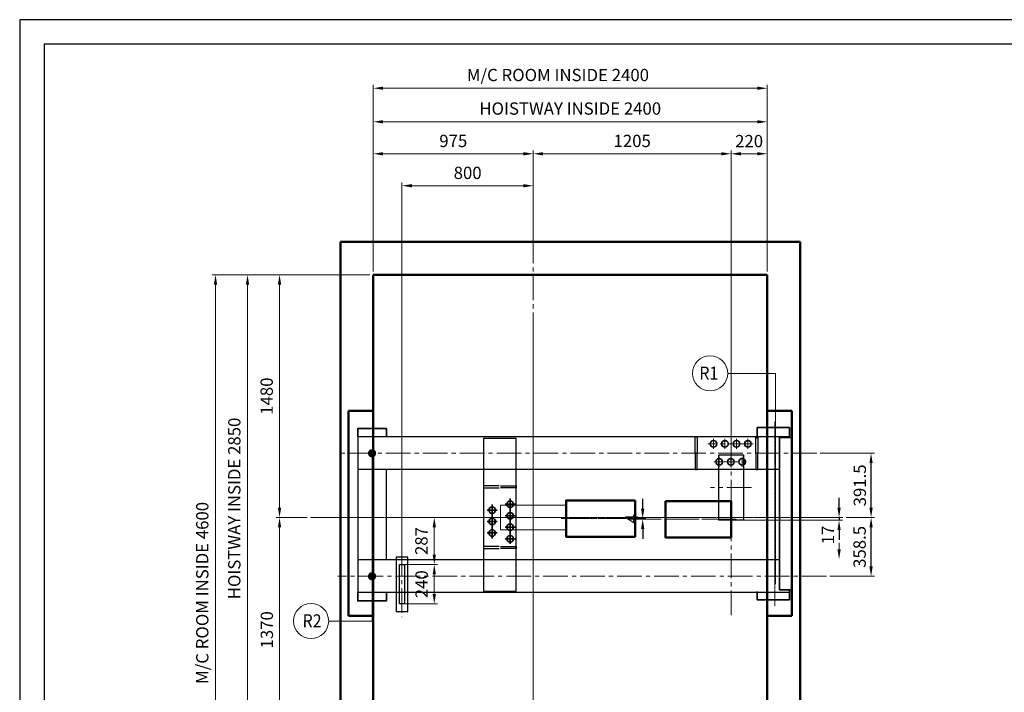
# Model space of a CAD drawing. Units: millimetres. Extents: x 295 to 126963, y 92652 to 229751.
# Drawn here: x 14313 to 20312, y 98193 to 102295 of the extents above; entities that cross this region are included whole.
import ezdxf
from ezdxf.enums import TextEntityAlignment as Align

# ---------------------------------------------------------------- set-up
doc = ezdxf.new("R2010")
doc.units = ezdxf.units.MM
doc.linetypes.add('CENTER2', pattern=[1.125, 0.75, -0.125, 0.125, -0.125])
doc.layers.get('0').update_dxf_attribs({"lineweight": 30})
for name, color, linetype, lineweight in [('AM_0', 7, 'Continuous', 50), ('AM_5', 3, 'Continuous', 9), ('건축공사', 21, 'Continuous', 50), ('문자', 4, 'Continuous', 30), ('외곽선', 7, 'Continuous', 30), ('중심선', 6, 'CENTER2', 9), ('치수선', 3, 'Continuous', 9)]:
    doc.layers.add(name, color=color, linetype=linetype, lineweight=lineweight)
doc.styles.get("Standard").update_dxf_attribs({"font": 'iso.shx', "height": 75, "bigfont": 'whgtxt.shx'})
doc.dimstyles.new('AM_ISO$0', dxfattribs={"dimtxt": 75, "dimasz": 60, "dimexe": 20, "dimexo": 20, "dimgap": 30, "dimtad": 1, "dimdsep": 46, "dimtxsty": 'Standard', "dimcen": 0, "dimclrd": 256, "dimclre": 256, "dimclrt": 2, "dimadec": 0, "dimazin": 2, "dimtp": 0.1, "dimtm": 0.1, "dimtfac": 0.71, "dimtix": 1, "dimtmove": 0, "dimatfit": 0, "dimfxl": 1, "dimlwd": -1, "dimlwe": -1, "dimarcsym": 1})
doc.dimstyles.new('LP-Auto$0', dxfattribs={"dimtxt": 75, "dimasz": 60, "dimexe": 20, "dimexo": 20, "dimgap": 30, "dimtad": 1, "dimdec": 0, "dimzin": 0, "dimdsep": 46, "dimtxsty": 'Standard', "dimcen": 0.09, "dimclrd": 3, "dimclre": 3, "dimclrt": 2, "dimadec": 0, "dimazin": 0, "dimtfac": 1, "dimtdec": 0, "dimtix": 1, "dimtmove": 1, "dimatfit": 2, "dimfxl": 1, "dimtolj": 1, "dimtzin": 0, "dimlwe": -1, "dimarcsym": 0})

# ---------------------------------------------------------------- blocks, each defined once
blk = doc.blocks.new('*D1437')
at = {"layer": 'Defpoints', "color": 0, "transparency": 16777216}
for p in [(16467.4, 100739.3), (15701.4, 97889.3), (16467.4, 97889.3)]:
    blk.add_point(p, dxfattribs=at)
at = {"layer": '치수선', "transparency": 16777216}
for p, q in [((16447.4, 100739.3), (15681.4, 100739.3)), ((15701.4, 100679.3), (15701.4, 97949.3)), ((16447.4, 97889.3), (15681.4, 97889.3))]:
    blk.add_line(p, q, dxfattribs=at)
for points in [[(15691.4, 100679.3), (15711.4, 100679.3), (15701.4, 100739.3)], [(15691.4, 97949.3), (15711.4, 97949.3), (15701.4, 97889.3)]]:
    blk.add_solid(points, dxfattribs=at)
at = {"layer": '치수선', "color": 2, "transparency": 16777216, "insert": (15630.5, 99314.3), "char_height": 75, "attachment_point": 5, "rotation": 90}
blk.add_mtext('HOISTWAY INSIDE 2850', dxfattribs=at)
blk = doc.blocks.new('*D1534')
at = {"layer": 'Defpoints', "color": 0, "transparency": 16777216}
for p in [(16467.4, 100739.3), (15896.4, 99259.3), (16085.5, 99259.3)]:
    blk.add_point(p, dxfattribs=at)
at = {"layer": '치수선', "linetype": 'ByBlock', "transparency": 16777216}
for p, q in [((16447.4, 100739.3), (15876.4, 100739.3)), ((15896.4, 100679.3), (15896.4, 99319.3)), ((16065.5, 99259.3), (15876.4, 99259.3))]:
    blk.add_line(p, q, dxfattribs=at)
at = {"layer": '치수선', "transparency": 16777216}
for points in [[(15886.4, 100679.3), (15906.4, 100679.3), (15896.4, 100739.3)], [(15886.4, 99319.3), (15906.4, 99319.3), (15896.4, 99259.3)]]:
    blk.add_solid(points, dxfattribs=at)
at = {"layer": '치수선', "color": 2, "transparency": 16777216, "insert": (15827.6, 99999.3), "char_height": 75, "attachment_point": 5, "rotation": 90}
blk.add_mtext('1480', dxfattribs=at)
blk = doc.blocks.new('*D1535')
at = {"layer": 'Defpoints', "color": 0, "transparency": 16777216}
for p in [(16085.5, 99259.3), (15896.4, 97889.3), (16467.4, 97889.3)]:
    blk.add_point(p, dxfattribs=at)
at = {"layer": '치수선', "linetype": 'ByBlock', "transparency": 16777216}
for p, q in [((16065.5, 99259.3), (15876.4, 99259.3)), ((15896.4, 99199.3), (15896.4, 97949.3)), ((16447.4, 97889.3), (15876.4, 97889.3))]:
    blk.add_line(p, q, dxfattribs=at)
at = {"layer": '치수선', "transparency": 16777216}
for points in [[(15886.4, 99199.3), (15906.4, 99199.3), (15896.4, 99259.3)], [(15886.4, 97949.3), (15906.4, 97949.3), (15896.4, 97889.3)]]:
    blk.add_solid(points, dxfattribs=at)
at = {"layer": '치수선', "color": 2, "transparency": 16777216, "insert": (15828.9, 98574.3), "char_height": 75, "attachment_point": 5, "rotation": 90}
blk.add_mtext('1370', dxfattribs=at)
blk = doc.blocks.new('*D1438')
at = {"layer": 'Defpoints', "color": 0, "transparency": 16777216}
for p in [(16467.4, 101477.2), (17442.4, 100895.3), (16467.4, 100739.3)]:
    blk.add_point(p, dxfattribs=at)
at = {"layer": '치수선', "transparency": 16777216}
for p, q in [((16467.4, 100759.3), (16467.4, 101497.2)), ((17442.4, 100915.3), (17442.4, 101497.2))]:
    blk.add_line(p, q, dxfattribs=at)
at = {"layer": '치수선', "linetype": 'ByBlock', "transparency": 16777216}
blk.add_line((17382.4, 101477.2), (16527.4, 101477.2), dxfattribs=at)
at = {"layer": '치수선', "transparency": 16777216}
for points in [[(16527.4, 101487.2), (16527.4, 101467.2), (16467.4, 101477.2)], [(17382.4, 101487.2), (17382.4, 101467.2), (17442.4, 101477.2)]]:
    blk.add_solid(points, dxfattribs=at)
at = {"layer": '치수선', "color": 2, "transparency": 16777216, "insert": (16954.9, 101545.7), "char_height": 75, "attachment_point": 5}
blk.add_mtext('975', dxfattribs=at)
blk = doc.blocks.new('*D1439')
at = {"layer": 'Defpoints', "color": 0, "transparency": 16777216}
for p in [(18867.3, 101672.2), (16467.4, 100739.3), (18867.3, 100739.3)]:
    blk.add_point(p, dxfattribs=at)
at = {"layer": '치수선', "transparency": 16777216}
for p, q in [((16467.4, 100759.3), (16467.4, 101692.2)), ((18867.3, 100759.3), (18867.3, 101692.2))]:
    blk.add_line(p, q, dxfattribs=at)
at = {"layer": '치수선', "linetype": 'ByBlock', "transparency": 16777216}
blk.add_line((16527.4, 101672.2), (18807.3, 101672.2), dxfattribs=at)
at = {"layer": '치수선', "transparency": 16777216}
for points in [[(16527.4, 101682.2), (16527.4, 101662.2), (16467.4, 101672.2)], [(18807.3, 101682.2), (18807.3, 101662.2), (18867.3, 101672.2)]]:
    blk.add_solid(points, dxfattribs=at)
at = {"layer": '치수선', "color": 2, "transparency": 16777216, "insert": (17667.4, 101743.2), "char_height": 75, "attachment_point": 5}
blk.add_mtext('HOISTWAY INSIDE 2400', dxfattribs=at)
blk = doc.blocks.new('*D1536')
at = {"layer": 'Defpoints', "color": 0, "transparency": 16777216}
for p in [(18700.4, 99242.3), (19003.2, 99259.3), (19305.3, 99242.3)]:
    blk.add_point(p, dxfattribs=at)
at = {"layer": '치수선', "color": 3, "linetype": 'ByBlock', "lineweight": -2, "transparency": 16777216}
for p, q in [((19305.3, 99319.3), (19305.3, 99379.3)), ((19305.3, 99259.3), (19305.3, 99242.3)), ((19305.3, 99182.3), (19305.3, 99122.3))]:
    blk.add_line(p, q, dxfattribs=at)
at = {"layer": '치수선', "color": 3, "linetype": 'ByBlock', "transparency": 16777216}
for p, q in [((18720.4, 99242.3), (19325.3, 99242.3)), ((19023.2, 99259.3), (19325.3, 99259.3))]:
    blk.add_line(p, q, dxfattribs=at)
at = {"layer": '치수선', "color": 3, "transparency": 16777216}
for points in [[(19295.3, 99319.3), (19315.3, 99319.3), (19305.3, 99259.3)], [(19295.3, 99182.3), (19315.3, 99182.3), (19305.3, 99242.3)]]:
    blk.add_solid(points, dxfattribs=at)
at = {"layer": '치수선', "color": 2, "transparency": 16777216, "insert": (19237.8, 99152.3), "char_height": 75, "attachment_point": 5, "rotation": 90}
blk.add_mtext('\\A1;17', dxfattribs=at)
blk = doc.blocks.new('*D1440')
at = {"layer": 'Defpoints', "color": 0, "transparency": 16777216}
for p in [(16640.4, 99259.3), (16839.2, 99259.3), (16642.4, 98972.3)]:
    blk.add_point(p, dxfattribs=at)
at = {"layer": '치수선', "linetype": 'ByBlock', "transparency": 16777216}
for p, q in [((16660.4, 99259.3), (16859.2, 99259.3)), ((16839.2, 99032.3), (16839.2, 99199.3)), ((16662.4, 98972.3), (16859.2, 98972.3))]:
    blk.add_line(p, q, dxfattribs=at)
at = {"layer": '치수선', "transparency": 16777216}
for points in [[(16829.2, 99199.3), (16849.2, 99199.3), (16839.2, 99259.3)], [(16829.2, 99032.3), (16849.2, 99032.3), (16839.2, 98972.3)]]:
    blk.add_solid(points, dxfattribs=at)
at = {"layer": '치수선', "color": 2, "transparency": 16777216, "insert": (16770.4, 99115.8), "char_height": 75, "attachment_point": 5, "rotation": 90}
blk.add_mtext('287', dxfattribs=at)
blk = doc.blocks.new('*D1441')
at = {"layer": 'Defpoints', "color": 0, "transparency": 16777216}
for p in [(17442.4, 101282.2), (17442.4, 101048.8), (16642.4, 98972.3)]:
    blk.add_point(p, dxfattribs=at)
at = {"layer": '치수선', "linetype": 'ByBlock', "transparency": 16777216}
for p, q in [((16642.4, 98992.3), (16642.4, 101302.2)), ((16702.4, 101282.2), (17382.4, 101282.2)), ((17442.4, 101068.8), (17442.4, 101302.2))]:
    blk.add_line(p, q, dxfattribs=at)
at = {"layer": '치수선', "transparency": 16777216}
for points in [[(16702.4, 101292.2), (16702.4, 101272.2), (16642.4, 101282.2)], [(17382.4, 101292.2), (17382.4, 101272.2), (17442.4, 101282.2)]]:
    blk.add_solid(points, dxfattribs=at)
at = {"layer": '치수선', "color": 2, "transparency": 16777216, "insert": (17042.4, 101351), "char_height": 75, "attachment_point": 5}
blk.add_mtext('800', dxfattribs=at)
blk = doc.blocks.new('*D1443')
at = {"layer": 'Defpoints', "color": 0, "transparency": 16777216}
for p in [(16467.4, 100739.3), (15506.4, 96139.3), (16467.4, 96139.3)]:
    blk.add_point(p, dxfattribs=at)
at = {"layer": '치수선', "transparency": 16777216}
for p, q in [((16447.4, 100739.3), (15486.4, 100739.3)), ((16447.4, 96139.3), (15486.4, 96139.3))]:
    blk.add_line(p, q, dxfattribs=at)
at = {"layer": '치수선', "linetype": 'ByBlock', "transparency": 16777216}
blk.add_line((15506.4, 100679.3), (15506.4, 96199.3), dxfattribs=at)
at = {"layer": '치수선', "transparency": 16777216}
for points in [[(15496.4, 100679.3), (15516.4, 100679.3), (15506.4, 100739.3)], [(15496.4, 96199.3), (15516.4, 96199.3), (15506.4, 96139.3)]]:
    blk.add_solid(points, dxfattribs=at)
at = {"layer": '치수선', "color": 2, "transparency": 16777216, "insert": (15435.3, 98799.3), "char_height": 75, "attachment_point": 5, "rotation": 90}
blk.add_mtext('M/C ROOM INSIDE 4600', dxfattribs=at)
blk = doc.blocks.new('*D1450')
at = {"layer": 'Defpoints', "color": 0, "transparency": 16777216}
for p in [(18647.4, 101477.2), (17442.4, 101048.8), (18647.4, 99672.1)]:
    blk.add_point(p, dxfattribs=at)
at = {"layer": '치수선', "linetype": 'ByBlock', "transparency": 16777216}
for p, q in [((17442.4, 101068.8), (17442.4, 101497.2)), ((17502.4, 101477.2), (18587.4, 101477.2)), ((18647.4, 99692.1), (18647.4, 101497.2))]:
    blk.add_line(p, q, dxfattribs=at)
at = {"layer": '치수선', "transparency": 16777216}
for points in [[(17502.4, 101487.2), (17502.4, 101467.2), (17442.4, 101477.2)], [(18587.4, 101487.2), (18587.4, 101467.2), (18647.4, 101477.2)]]:
    blk.add_solid(points, dxfattribs=at)
at = {"layer": '치수선', "color": 2, "transparency": 16777216, "insert": (18044.9, 101545.7), "char_height": 75, "attachment_point": 5}
blk.add_mtext('1205', dxfattribs=at)
blk = doc.blocks.new('*D1451')
at = {"layer": 'Defpoints', "color": 0, "transparency": 16777216}
for p in [(18867.3, 101477.2), (18867.3, 100789.3), (18647.4, 99672.1)]:
    blk.add_point(p, dxfattribs=at)
at = {"layer": '치수선', "linetype": 'ByBlock', "transparency": 16777216}
for p, q in [((18647.4, 99692.1), (18647.4, 101497.2)), ((18707.4, 101477.2), (18807.3, 101477.2)), ((18867.3, 100809.3), (18867.3, 101497.2))]:
    blk.add_line(p, q, dxfattribs=at)
at = {"layer": '치수선', "transparency": 16777216}
for points in [[(18707.4, 101487.2), (18707.4, 101467.2), (18647.4, 101477.2)], [(18807.3, 101487.2), (18807.3, 101467.2), (18867.3, 101477.2)]]:
    blk.add_solid(points, dxfattribs=at)
at = {"layer": '치수선', "color": 2, "transparency": 16777216, "insert": (18757.3, 101544.7), "char_height": 75, "attachment_point": 5}
blk.add_mtext('220', dxfattribs=at)
blk = doc.blocks.new('*D1461')
at = {"layer": 'Defpoints', "color": 0, "transparency": 16777216}
for p in [(16467.4, 100739.3), (15701.4, 97889.3), (16467.4, 97889.3)]:
    blk.add_point(p, dxfattribs=at)
at = {"layer": '치수선', "transparency": 16777216}
for p, q in [((16447.4, 100739.3), (15681.4, 100739.3)), ((15701.4, 100679.3), (15701.4, 97949.3)), ((16447.4, 97889.3), (15681.4, 97889.3))]:
    blk.add_line(p, q, dxfattribs=at)
for points in [[(15691.4, 100679.3), (15711.4, 100679.3), (15701.4, 100739.3)], [(15691.4, 97949.3), (15711.4, 97949.3), (15701.4, 97889.3)]]:
    blk.add_solid(points, dxfattribs=at)
at = {"layer": '치수선', "color": 2, "transparency": 16777216, "insert": (15630.5, 99314.3), "char_height": 75, "attachment_point": 5, "rotation": 90}
blk.add_mtext('HOISTWAY INSIDE 2850', dxfattribs=at)
blk = doc.blocks.new('*D1552')
at = {"layer": 'Defpoints', "color": 0, "transparency": 16777216}
for p in [(16467.4, 100739.3), (15896.4, 99259.3), (16085.5, 99259.3)]:
    blk.add_point(p, dxfattribs=at)
at = {"layer": '치수선', "linetype": 'ByBlock', "transparency": 16777216}
for p, q in [((16447.4, 100739.3), (15876.4, 100739.3)), ((15896.4, 100679.3), (15896.4, 99319.3)), ((16065.5, 99259.3), (15876.4, 99259.3))]:
    blk.add_line(p, q, dxfattribs=at)
at = {"layer": '치수선', "transparency": 16777216}
for points in [[(15886.4, 100679.3), (15906.4, 100679.3), (15896.4, 100739.3)], [(15886.4, 99319.3), (15906.4, 99319.3), (15896.4, 99259.3)]]:
    blk.add_solid(points, dxfattribs=at)
at = {"layer": '치수선', "color": 2, "transparency": 16777216, "insert": (15827.6, 99999.3), "char_height": 75, "attachment_point": 5, "rotation": 90}
blk.add_mtext('1480', dxfattribs=at)
blk = doc.blocks.new('*D1553')
at = {"layer": 'Defpoints', "color": 0, "transparency": 16777216}
for p in [(16085.5, 99259.3), (15896.4, 97889.3), (16467.4, 97889.3)]:
    blk.add_point(p, dxfattribs=at)
at = {"layer": '치수선', "linetype": 'ByBlock', "transparency": 16777216}
for p, q in [((16065.5, 99259.3), (15876.4, 99259.3)), ((15896.4, 99199.3), (15896.4, 97949.3)), ((16447.4, 97889.3), (15876.4, 97889.3))]:
    blk.add_line(p, q, dxfattribs=at)
at = {"layer": '치수선', "transparency": 16777216}
for points in [[(15886.4, 99199.3), (15906.4, 99199.3), (15896.4, 99259.3)], [(15886.4, 97949.3), (15906.4, 97949.3), (15896.4, 97889.3)]]:
    blk.add_solid(points, dxfattribs=at)
at = {"layer": '치수선', "color": 2, "transparency": 16777216, "insert": (15828.9, 98574.3), "char_height": 75, "attachment_point": 5, "rotation": 90}
blk.add_mtext('1370', dxfattribs=at)
blk = doc.blocks.new('*D1462')
at = {"layer": 'Defpoints', "color": 0, "transparency": 16777216}
for p in [(16467.4, 101477.2), (17442.4, 100895.3), (16467.4, 100739.3)]:
    blk.add_point(p, dxfattribs=at)
at = {"layer": '치수선', "transparency": 16777216}
for p, q in [((16467.4, 100759.3), (16467.4, 101497.2)), ((17442.4, 100915.3), (17442.4, 101497.2))]:
    blk.add_line(p, q, dxfattribs=at)
at = {"layer": '치수선', "linetype": 'ByBlock', "transparency": 16777216}
blk.add_line((17382.4, 101477.2), (16527.4, 101477.2), dxfattribs=at)
at = {"layer": '치수선', "transparency": 16777216}
for points in [[(16527.4, 101487.2), (16527.4, 101467.2), (16467.4, 101477.2)], [(17382.4, 101487.2), (17382.4, 101467.2), (17442.4, 101477.2)]]:
    blk.add_solid(points, dxfattribs=at)
at = {"layer": '치수선', "color": 2, "transparency": 16777216, "insert": (16954.9, 101545.7), "char_height": 75, "attachment_point": 5}
blk.add_mtext('975', dxfattribs=at)
blk = doc.blocks.new('*D1463')
at = {"layer": 'Defpoints', "color": 0, "transparency": 16777216}
for p in [(18867.3, 101672.2), (16467.4, 100739.3), (18867.3, 100739.3)]:
    blk.add_point(p, dxfattribs=at)
at = {"layer": '치수선', "transparency": 16777216}
for p, q in [((16467.4, 100759.3), (16467.4, 101692.2)), ((18867.3, 100759.3), (18867.3, 101692.2))]:
    blk.add_line(p, q, dxfattribs=at)
at = {"layer": '치수선', "linetype": 'ByBlock', "transparency": 16777216}
blk.add_line((16527.4, 101672.2), (18807.3, 101672.2), dxfattribs=at)
at = {"layer": '치수선', "transparency": 16777216}
for points in [[(16527.4, 101682.2), (16527.4, 101662.2), (16467.4, 101672.2)], [(18807.3, 101682.2), (18807.3, 101662.2), (18867.3, 101672.2)]]:
    blk.add_solid(points, dxfattribs=at)
at = {"layer": '치수선', "color": 2, "transparency": 16777216, "insert": (17667.4, 101743.2), "char_height": 75, "attachment_point": 5}
blk.add_mtext('HOISTWAY INSIDE 2400', dxfattribs=at)
blk = doc.blocks.new('*D1554')
at = {"layer": 'Defpoints', "color": 0, "transparency": 16777216}
for p in [(18700.4, 99242.3), (19003.2, 99259.3), (19305.3, 99242.3)]:
    blk.add_point(p, dxfattribs=at)
at = {"layer": '치수선', "color": 3, "linetype": 'ByBlock', "lineweight": -2, "transparency": 16777216}
for p, q in [((19305.3, 99319.3), (19305.3, 99379.3)), ((19305.3, 99259.3), (19305.3, 99242.3)), ((19305.3, 99182.3), (19305.3, 99122.3))]:
    blk.add_line(p, q, dxfattribs=at)
at = {"layer": '치수선', "color": 3, "linetype": 'ByBlock', "transparency": 16777216}
for p, q in [((18720.4, 99242.3), (19325.3, 99242.3)), ((19023.2, 99259.3), (19325.3, 99259.3))]:
    blk.add_line(p, q, dxfattribs=at)
at = {"layer": '치수선', "color": 3, "transparency": 16777216}
for points in [[(19295.3, 99319.3), (19315.3, 99319.3), (19305.3, 99259.3)], [(19295.3, 99182.3), (19315.3, 99182.3), (19305.3, 99242.3)]]:
    blk.add_solid(points, dxfattribs=at)
at = {"layer": '치수선', "color": 2, "transparency": 16777216, "insert": (19237.8, 99152.3), "char_height": 75, "attachment_point": 5, "rotation": 90}
blk.add_mtext('\\A1;17', dxfattribs=at)
blk = doc.blocks.new('*D1464')
at = {"layer": 'Defpoints', "color": 0, "transparency": 16777216}
for p in [(16640.4, 99259.3), (16839.2, 99259.3), (16642.4, 98972.3)]:
    blk.add_point(p, dxfattribs=at)
at = {"layer": '치수선', "linetype": 'ByBlock', "transparency": 16777216}
for p, q in [((16660.4, 99259.3), (16859.2, 99259.3)), ((16839.2, 99032.3), (16839.2, 99199.3)), ((16662.4, 98972.3), (16859.2, 98972.3))]:
    blk.add_line(p, q, dxfattribs=at)
at = {"layer": '치수선', "transparency": 16777216}
for points in [[(16829.2, 99199.3), (16849.2, 99199.3), (16839.2, 99259.3)], [(16829.2, 99032.3), (16849.2, 99032.3), (16839.2, 98972.3)]]:
    blk.add_solid(points, dxfattribs=at)
at = {"layer": '치수선', "color": 2, "transparency": 16777216, "insert": (16770.4, 99115.8), "char_height": 75, "attachment_point": 5, "rotation": 90}
blk.add_mtext('287', dxfattribs=at)
blk = doc.blocks.new('*D1465')
at = {"layer": 'Defpoints', "color": 0, "transparency": 16777216}
for p in [(17442.4, 101282.2), (17442.4, 101048.8), (16642.4, 98972.3)]:
    blk.add_point(p, dxfattribs=at)
at = {"layer": '치수선', "linetype": 'ByBlock', "transparency": 16777216}
for p, q in [((16642.4, 98992.3), (16642.4, 101302.2)), ((16702.4, 101282.2), (17382.4, 101282.2)), ((17442.4, 101068.8), (17442.4, 101302.2))]:
    blk.add_line(p, q, dxfattribs=at)
at = {"layer": '치수선', "transparency": 16777216}
for points in [[(16702.4, 101292.2), (16702.4, 101272.2), (16642.4, 101282.2)], [(17382.4, 101292.2), (17382.4, 101272.2), (17442.4, 101282.2)]]:
    blk.add_solid(points, dxfattribs=at)
at = {"layer": '치수선', "color": 2, "transparency": 16777216, "insert": (17042.4, 101351), "char_height": 75, "attachment_point": 5}
blk.add_mtext('800', dxfattribs=at)
blk = doc.blocks.new('*D1467')
at = {"layer": 'Defpoints', "color": 0, "transparency": 16777216}
for p in [(16467.4, 100739.3), (15506.4, 96139.3), (16467.4, 96139.3)]:
    blk.add_point(p, dxfattribs=at)
at = {"layer": '치수선', "transparency": 16777216}
for p, q in [((16447.4, 100739.3), (15486.4, 100739.3)), ((16447.4, 96139.3), (15486.4, 96139.3))]:
    blk.add_line(p, q, dxfattribs=at)
at = {"layer": '치수선', "linetype": 'ByBlock', "transparency": 16777216}
blk.add_line((15506.4, 100679.3), (15506.4, 96199.3), dxfattribs=at)
at = {"layer": '치수선', "transparency": 16777216}
for points in [[(15496.4, 100679.3), (15516.4, 100679.3), (15506.4, 100739.3)], [(15496.4, 96199.3), (15516.4, 96199.3), (15506.4, 96139.3)]]:
    blk.add_solid(points, dxfattribs=at)
at = {"layer": '치수선', "color": 2, "transparency": 16777216, "insert": (15435.3, 98799.3), "char_height": 75, "attachment_point": 5, "rotation": 90}
blk.add_mtext('M/C ROOM INSIDE 4600', dxfattribs=at)
blk = doc.blocks.new('*D1474')
at = {"layer": 'Defpoints', "color": 0, "transparency": 16777216}
for p in [(18647.4, 101477.2), (17442.4, 101048.8), (18647.4, 99672.1)]:
    blk.add_point(p, dxfattribs=at)
at = {"layer": '치수선', "linetype": 'ByBlock', "transparency": 16777216}
for p, q in [((17442.4, 101068.8), (17442.4, 101497.2)), ((17502.4, 101477.2), (18587.4, 101477.2)), ((18647.4, 99692.1), (18647.4, 101497.2))]:
    blk.add_line(p, q, dxfattribs=at)
at = {"layer": '치수선', "transparency": 16777216}
for points in [[(17502.4, 101487.2), (17502.4, 101467.2), (17442.4, 101477.2)], [(18587.4, 101487.2), (18587.4, 101467.2), (18647.4, 101477.2)]]:
    blk.add_solid(points, dxfattribs=at)
at = {"layer": '치수선', "color": 2, "transparency": 16777216, "insert": (18044.9, 101545.7), "char_height": 75, "attachment_point": 5}
blk.add_mtext('1205', dxfattribs=at)
blk = doc.blocks.new('*D1475')
at = {"layer": 'Defpoints', "color": 0, "transparency": 16777216}
for p in [(18867.3, 101477.2), (18867.3, 100789.3), (18647.4, 99672.1)]:
    blk.add_point(p, dxfattribs=at)
at = {"layer": '치수선', "linetype": 'ByBlock', "transparency": 16777216}
for p, q in [((18647.4, 99692.1), (18647.4, 101497.2)), ((18707.4, 101477.2), (18807.3, 101477.2)), ((18867.3, 100809.3), (18867.3, 101497.2))]:
    blk.add_line(p, q, dxfattribs=at)
at = {"layer": '치수선', "transparency": 16777216}
for points in [[(18707.4, 101487.2), (18707.4, 101467.2), (18647.4, 101477.2)], [(18807.3, 101487.2), (18807.3, 101467.2), (18867.3, 101477.2)]]:
    blk.add_solid(points, dxfattribs=at)
at = {"layer": '치수선', "color": 2, "transparency": 16777216, "insert": (18757.3, 101544.7), "char_height": 75, "attachment_point": 5}
blk.add_mtext('220', dxfattribs=at)
blk = doc.blocks.new('*D1507')
at = {"layer": 'Defpoints', "color": 0, "transparency": 16777216}
for p in [(16642.4, 98972.3), (16642.4, 98732.3), (16839.2, 98732.3)]:
    blk.add_point(p, dxfattribs=at)
at = {"layer": '치수선', "transparency": 16777216}
for p, q in [((16662.4, 98972.3), (16859.2, 98972.3)), ((16662.4, 98732.3), (16859.2, 98732.3))]:
    blk.add_line(p, q, dxfattribs=at)
at = {"layer": '치수선', "linetype": 'ByBlock', "transparency": 16777216}
blk.add_line((16839.2, 98912.3), (16839.2, 98792.3), dxfattribs=at)
at = {"layer": '치수선', "transparency": 16777216}
for points in [[(16829.2, 98912.3), (16849.2, 98912.3), (16839.2, 98972.3)], [(16829.2, 98792.3), (16849.2, 98792.3), (16839.2, 98732.3)]]:
    blk.add_solid(points, dxfattribs=at)
at = {"layer": '치수선', "color": 2, "transparency": 16777216, "insert": (16771.6, 98852.3), "char_height": 75, "attachment_point": 5, "rotation": 90}
blk.add_mtext('240', dxfattribs=at)
blk = doc.blocks.new('A$C0A9A53BE')
at = {"layer": '외곽선'}
for points in [[(-35, -45.408012), (35, -45.408012), (35, 285.408012), (-35, 285.408012)], [(-15, 240), (15, 240), (15, 0), (-15, 0)]]:
    blk.add_lwpolyline(points, close=True, dxfattribs=at)
at = {"layer": '중심선', "ltscale": 200}
blk.add_line((0, 320.460085), (0, -80.68579), dxfattribs=at)
blk = doc.blocks.new('A$C07191CD6')
at = {"color": 5}
blk.add_lwpolyline([(-75, 400), (75, 400), (75, 0), (-75, 0)], close=True, dxfattribs=at)
at = {"layer": 'AM_0', "color": 6, "lineweight": -3}
blk.add_lwpolyline([(-75, 400), (75, 400), (75, 0), (-75, 0)], close=True, dxfattribs=at)
at = {"layer": '중심선', "ltscale": 200}
blk.add_line((125, 200), (-125, 200), dxfattribs=at)
blk = doc.blocks.new('*D1631')
at = {"layer": 'Defpoints', "color": 0, "transparency": 16777216}
for p in [(19328.1, 99259.3), (19500.3, 99259.3), (19228.5, 98900.8)]:
    blk.add_point(p, dxfattribs=at)
at = {"layer": '치수선', "color": 3, "linetype": 'ByBlock', "transparency": 16777216}
for p, q in [((19348.1, 99259.3), (19520.3, 99259.3)), ((19248.5, 98900.8), (19520.3, 98900.8))]:
    blk.add_line(p, q, dxfattribs=at)
at = {"layer": '치수선', "color": 3, "linetype": 'ByBlock', "lineweight": -2, "transparency": 16777216}
blk.add_line((19500.3, 98960.8), (19500.3, 99199.3), dxfattribs=at)
at = {"layer": '치수선', "color": 3, "transparency": 16777216}
for points in [[(19490.3, 99199.3), (19510.3, 99199.3), (19500.3, 99259.3)], [(19490.3, 98960.8), (19510.3, 98960.8), (19500.3, 98900.8)]]:
    blk.add_solid(points, dxfattribs=at)
at = {"layer": '치수선', "color": 2, "transparency": 16777216, "insert": (19430.5, 99080), "char_height": 75, "attachment_point": 5, "rotation": 90}
blk.add_mtext('\\A1;358.5', dxfattribs=at)
blk = doc.blocks.new('A$C57FE5BCC')
at = {"layer": '건축공사', "color": 1}
blk.add_lwpolyline([(400, 111), (0, 111), (0, -111), (400, -111)], close=True, dxfattribs=at)
at = {"layer": '중심선', "ltscale": 200}
blk.add_line((-30.2, 0), (422.4, 0), dxfattribs=at)
blk = doc.blocks.new('*D1633')
at = {"layer": 'Defpoints', "color": 0, "transparency": 16777216}
for p in [(18062.4, 99252.8), (18108.9, 99248.8), (18225, 99248.8)]:
    blk.add_point(p, dxfattribs=at)
at = {"layer": '치수선', "color": 3, "linetype": 'ByBlock', "lineweight": -2, "transparency": 16777216}
for p, q in [((18108.9, 99312.8), (18108.9, 99372.8)), ((18108.9, 99252.8), (18108.9, 99248.8)), ((18108.9, 99188.8), (18108.9, 99128.8))]:
    blk.add_line(p, q, dxfattribs=at)
at = {"layer": '치수선', "color": 3, "linetype": 'ByBlock', "transparency": 16777216}
for p, q in [((18082.4, 99252.8), (18128.9, 99252.8)), ((18205, 99248.8), (18088.9, 99248.8))]:
    blk.add_line(p, q, dxfattribs=at)
at = {"layer": '치수선', "color": 3, "transparency": 16777216}
for points in [[(18098.9, 99312.8), (18118.9, 99312.8), (18108.9, 99252.8)], [(18098.9, 99188.8), (18118.9, 99188.8), (18108.9, 99248.8)]]:
    blk.add_solid(points, dxfattribs=at)
at = {"layer": '치수선', "color": 2, "transparency": 16777216, "insert": (18041.4, 99250.8), "char_height": 75, "attachment_point": 5, "rotation": 90}
blk.add_mtext('\\A1;4', dxfattribs=at)
blk = doc.blocks.new('*D1632')
at = {"layer": 'Defpoints', "color": 0, "transparency": 16777216}
for p in [(19169.6, 99650.8), (19500.3, 99650.8), (19328.1, 99259.3)]:
    blk.add_point(p, dxfattribs=at)
at = {"layer": '치수선', "color": 3, "linetype": 'ByBlock', "transparency": 16777216}
for p, q in [((19189.6, 99650.8), (19520.3, 99650.8)), ((19348.1, 99259.3), (19520.3, 99259.3))]:
    blk.add_line(p, q, dxfattribs=at)
at = {"layer": '치수선', "color": 3, "linetype": 'ByBlock', "lineweight": -2, "transparency": 16777216}
blk.add_line((19500.3, 99319.3), (19500.3, 99590.8), dxfattribs=at)
at = {"layer": '치수선', "color": 3, "transparency": 16777216}
for points in [[(19490.3, 99590.8), (19510.3, 99590.8), (19500.3, 99650.8)], [(19490.3, 99319.3), (19510.3, 99319.3), (19500.3, 99259.3)]]:
    blk.add_solid(points, dxfattribs=at)
at = {"layer": '치수선', "color": 2, "transparency": 16777216, "insert": (19431.8, 99455), "char_height": 75, "attachment_point": 5, "rotation": 90}
blk.add_mtext('\\A1;391.5', dxfattribs=at)
blk = doc.blocks.new('A$C59F5557C')
at = {"color": 5}
blk.add_lwpolyline([(-200, -75), (-200, 75), (200, 75), (200, -75)], close=True, dxfattribs=at)
blk = doc.blocks.new('A$C209F1719')
at = {"layer": '건축공사', "color": 1}
blk.add_lwpolyline([(-420, 111), (0, 111), (0, -111), (-420, -111)], close=True, dxfattribs=at)
at = {"layer": '중심선', "ltscale": 200}
blk.add_line((30.2, 0), (-442.4, 0), dxfattribs=at)
blk = doc.blocks.new('*D1735')
at = {"layer": 'Defpoints', "color": 0, "transparency": 16777216}
for p in [(18867.3, 101876.8), (16467.4, 100739.2), (18867.3, 100759.3)]:
    blk.add_point(p, dxfattribs=at)
at = {"layer": '치수선', "transparency": 16777216}
for p, q in [((16467.4, 100759.2), (16467.4, 101896.8)), ((16527.4, 101876.8), (18807.3, 101876.8)), ((18867.3, 100779.3), (18867.3, 101896.8))]:
    blk.add_line(p, q, dxfattribs=at)
for points in [[(16527.4, 101886.8), (16527.4, 101866.8), (16467.4, 101876.8)], [(18807.3, 101886.8), (18807.3, 101866.8), (18867.3, 101876.8)]]:
    blk.add_solid(points, dxfattribs=at)
at = {"layer": '치수선', "color": 2, "transparency": 16777216, "insert": (17592.4, 101947.7), "char_height": 75, "attachment_point": 5}
blk.add_mtext('M/C ROOM INSIDE 2400', dxfattribs=at)

msp = doc.modelspace()

# ---------------------------------------------------------------- linework, layer by layer
at = {"lineweight": 35}
for p, q in [((18807.349, 99757.65), (18807.349, 99807.65)), ((18807.349, 99807.65), (19002.349, 99807.65)), ((19002.349, 99807.65), (19002.349, 99747.65)), ((18942.349, 98817.65), (18942.349, 99747.65)), ((18942.349, 99747.65), (19017.349, 99747.65)), ((19017.349, 99747.65), (19017.349, 98817.65)), ((17301.852, 99098.91), (17301.852, 99374.816)), ((17161.28, 99304.759), (17223.192, 99304.759)), ((17191.852, 99337.679), (17191.852, 99131.609)), ((17271.28, 99339.759), (17333.192, 99339.759)), ((17161.28, 99234.759), (17223.192, 99234.759)), ((17271.28, 99269.759), (17333.192, 99269.759)), ((17161.28, 99164.759), (17223.192, 99164.759)), ((17271.28, 99199.759), (17333.192, 99199.759)), ((17271.28, 99129.759), (17333.192, 99129.759)), ((18807.349, 98757.65), (18807.349, 98807.65)), ((19017.349, 98817.65), (18942.349, 98817.65)), ((19002.349, 98817.65), (19002.349, 98757.65)), ((19002.349, 98757.65), (18807.349, 98757.65))]:
    msp.add_line(p, q, dxfattribs=at)
for p, q in [((19002.349, 99750.944), (16372.352, 99750.944)), ((16372.352, 99750.944), (16372.352, 98800.944)), ((18427.778, 99654.944), (18427.778, 99750.944)), ((18427.778, 99750.944), (18439.778, 99750.944)), ((18439.778, 99750.944), (18439.778, 99654.944)), ((18797.778, 99654.944), (18797.778, 99750.944)), ((18797.778, 99744.822), (18809.778, 99744.822)), ((18809.778, 99750.944), (18809.778, 99654.944)), ((18427.778, 99654.944), (18427.778, 99550.944)), ((18439.778, 99550.944), (18439.778, 99654.944)), ((18797.778, 99654.944), (18797.778, 99550.944)), ((18809.778, 99550.944), (18809.778, 99654.944)), ((18942.349, 99550.944), (16372.352, 99550.944)), ((16547.352, 99000.944), (16547.352, 99550.944)), ((18427.778, 99550.944), (18439.778, 99550.944)), ((18797.778, 99550.944), (18809.778, 99550.944)), ((17234.352, 99452.259), (17138.352, 99452.259)), ((17138.352, 99452.259), (17138.352, 99440.259)), ((17138.352, 99440.259), (17234.352, 99440.259)), ((17242.352, 99452.259), (17338.352, 99452.259)), ((17338.352, 99440.259), (17242.352, 99440.259)), ((17338.352, 99452.259), (17338.352, 99440.259)), ((17234.352, 99082.259), (17138.352, 99082.259)), ((17138.352, 99082.259), (17138.352, 99070.259)), ((17138.352, 99070.259), (17234.352, 99070.259)), ((17242.352, 99082.259), (17338.352, 99082.259)), ((17338.352, 99070.259), (17242.352, 99070.259)), ((17338.352, 99082.259), (17338.352, 99070.259)), ((18942.349, 99000.944), (16372.352, 99000.944)), ((19002.349, 98800.944), (16372.352, 98800.944))]:
    msp.add_line(p, q)
for points in [[(27891.007, 92652.447), (27891.007, 102294.827), (14313.193, 102294.827), (14313.193, 92652.447)], [(27891.007, 92652.447), (27891.007, 102294.827), (14313.193, 102294.827), (14313.193, 92652.447)], [(27741.007, 92802.447), (27741.007, 102144.827), (14463.193, 102144.827), (14463.193, 92802.447)], [(27741.007, 92802.447), (27741.007, 102144.827), (14463.193, 102144.827), (14463.193, 92802.447)], [(17338.352, 99740.944), (17138.352, 99740.944), (17138.352, 98810.944), (17338.352, 98810.944)]]:
    msp.add_lwpolyline(points, close=True)
for points in [[(16547.352, 99750.944), (16547.352, 99800.944), (16372.352, 99800.944), (16372.352, 99750.944)], [(16372.352, 98800.944), (16372.352, 98750.944), (16547.352, 98750.944), (16547.352, 98800.944)]]:
    msp.add_lwpolyline(points, dxfattribs=at)
for centre in [(18540.278, 99708.322), (18610.278, 99708.322), (18680.278, 99708.322), (18750.278, 99708.322), (18575.278, 99598.322), (18645.278, 99598.322), (18715.278, 99598.322), (17301.852, 99339.759), (17191.852, 99304.759), (17301.852, 99269.759), (17191.852, 99234.759), (17191.852, 99164.759), (17301.852, 99199.759), (17301.852, 99129.759)]:
    msp.add_circle(centre, 20, dxfattribs=at)
at = {"layer": 'AM_5'}
for centre in [(18519.844, 100138.076), (18519.844, 100138.076), (16088.702, 98627.565)]:
    msp.add_circle(centre, 107, dxfattribs=at)
at = {"layer": '건축공사'}
for p, q in [((18747.349, 100939.196), (16267.352, 100939.196)), ((16267.352, 97689.296), (16267.352, 100939.196)), ((19067.349, 100939.196), (16267.352, 100939.196)), ((16267.352, 97689.296), (16267.352, 100939.196)), ((19067.349, 100939.196), (19067.349, 97689.296)), ((19067.349, 100939.196), (19067.349, 97689.296)), ((16467.352, 97889.296), (16467.352, 100739.296)), ((18867.349, 100739.296), (16467.352, 100739.296)), ((16467.352, 97889.296), (16467.352, 100739.296)), ((18867.349, 100739.296), (16467.352, 100739.296)), ((18867.349, 100739.296), (18867.349, 97889.296)), ((18867.349, 100739.296), (18867.349, 96139.296)), ((16267.352, 100454.296), (16267.352, 95939.296)), ((16267.352, 100454.296), (16267.352, 95939.296)), ((19067.349, 100454.296), (19067.349, 95939.296)), ((19067.349, 100454.296), (19067.349, 95939.296)), ((16467.352, 100254.296), (16467.352, 96139.296)), ((16467.352, 100254.296), (16467.352, 96139.296)), ((16316.973, 99909.296), (16316.973, 98659.295)), ((16466.973, 99909.296), (16316.973, 99909.296)), ((18867.349, 99909.296), (19017.349, 99909.296)), ((19017.349, 99909.296), (19017.349, 98659.294)), ((16466.973, 98659.295), (16316.973, 98659.295)), ((18867.349, 98659.294), (19017.349, 98659.294))]:
    msp.add_line(p, q, dxfattribs=at)
at = {"layer": '중심선', "ltscale": 200}
for p, q in [((17442.352, 97659.351), (17442.352, 100998.78)), ((17442.352, 97659.351), (17442.352, 100998.78)), ((18647.351, 100614.504), (18647.351, 98662.11)), ((17442.352, 98257.238), (17442.352, 100434.04)), ((18781.128, 99708.322), (18505.222, 99708.322)), ((18540.278, 99677.75), (18540.278, 99739.663)), ((18610.278, 99677.75), (18610.278, 99739.663)), ((18680.278, 99677.75), (18680.278, 99739.663)), ((18750.278, 99677.75), (18750.278, 99739.663)), ((19169.589, 99650.796), (16251.973, 99650.796)), ((18542.359, 99598.322), (18748.429, 99598.322)), ((18575.278, 99567.75), (18575.278, 99629.663)), ((18645.278, 99567.75), (18645.278, 99629.663)), ((18715.278, 99567.75), (18715.278, 99629.663)), ((16085.533, 99259.296), (19328.08, 99259.296)), ((19232.362, 99259.296), (16177.102, 99259.296)), ((19232.362, 99259.296), (16177.102, 99259.296)), ((19003.19, 99259.296), (16228.826, 99259.296)), ((19003.19, 99259.296), (16228.826, 99259.296)), ((17632.114, 99252.796), (18055.028, 99252.796)), ((17632.114, 99252.796), (18055.028, 99252.796)), ((18019.609, 99248.796), (18660.288, 99248.796)), ((18019.609, 99248.796), (18660.288, 99248.796)), ((19228.488, 98900.796), (16251.973, 98900.796))]:
    msp.add_line(p, q, dxfattribs=at)
at = {"layer": '중심선', "ltscale": 10}
msp.add_line((18914.849, 99841.725), (18914.849, 98717.1), dxfattribs=at)
at = {"layer": '치수선', "color": 3}
for p, q in [((18917.349, 100138.076), (18626.844, 100138.076)), ((18917.349, 100138.076), (18626.844, 100138.076)), ((18917.349, 98853.377), (18917.349, 100138.076)), ((16459.852, 99650.796), (16459.852, 98627.565)), ((16459.852, 98627.565), (16195.702, 98627.565))]:
    msp.add_line(p, q, dxfattribs=at)
at = {"layer": '치수선', "color": 3, "const_width": 25}
for points in [[(16459.852, 99663.296, -1), (16459.852, 99638.296, -1)], [(16459.852, 98913.296, -1), (16459.852, 98888.296, -1)]]:
    msp.add_lwpolyline(points, format="xyb", close=True, dxfattribs=at)
at = {"layer": '치수선', "color": 3, "elevation": 0}
msp.add_lwpolyline([(19305.583, 99065.259), (19305.583, 99105.185)], dxfattribs=at)
msp.add_lwpolyline([(19305.583, 99065.259), (19305.583, 99105.185)], dxfattribs=at)
at = {"layer": '치수선', "color": 3}
msp.add_solid([(19315.583, 99065.259, 0), (19305.583, 99005.259, 0), (19295.583, 99065.259, 0)], dxfattribs=at)
msp.add_solid([(19315.583, 99065.259, 0), (19305.583, 99005.259, 0), (19295.583, 99065.259, 0)], dxfattribs=at)

# ---------------------------------------------------------------- block references
at = {"xscale": -1}
msp.add_blockref('A$C209F1719', (17642.352, 99252.796), dxfattribs=at)
at = {"ltscale": 5}
msp.add_blockref('A$C0A9A53BE', (16642.352, 98732.296), dxfattribs=at)
at = {"layer": '치수선', "color": 3}
for name, p in [('A$C07191CD6', (18647.351, 99242.296)), ('A$C59F5557C', (17442.352, 99259.296))]:
    msp.add_blockref(name, p, dxfattribs=at)
at = {"layer": '치수선', "color": 3, "xscale": -1}
msp.add_blockref('A$C57FE5BCC', (18647.351, 99248.796), dxfattribs=at)

# ---------------------------------------------------------------- texts
at = {"layer": '문자'}
for s, width, p, p2 in [('R1', 1.305, (18453.362, 100100.035), (18569.357, 100099.021)), ('R1', 1.305, (18453.362, 100100.035), (18569.357, 100099.021)), ('R2', 1.069948, (16036.188, 98589.524), (16152.183, 98588.511))]:
    msp.add_text(s, height=79.9998, rotation=359.499516, dxfattribs=dict(at, width=width)).set_placement(p, p2, align=Align.FIT)

# ---------------------------------------------------------------- dimensions: what is measured, and where the dimension line sits
at = {"layer": '치수선', "color": 1}
dim = msp.add_linear_dim(base=(18867.349, 101876.793), p1=(16467.352, 100739.196), p2=(18867.349, 100759.296), angle=359.9999998, text='M/C ROOM INSIDE <>', dimstyle='AM_ISO$0', dxfattribs=at)
dim.commit()
dim.dimension.update_dxf_attribs({"geometry": '*D1735', "text_midpoint": (17592.35, 101876.793), "dimtype": 160})
at = {"layer": '치수선'}
for picture in ['*D1439', '*D1463']:
    dim = msp.add_linear_dim(base=(18867.349, 101672.212), p1=(16467.352, 100739.296), p2=(18867.349, 100739.296), text='HOISTWAY INSIDE <>', dimstyle='AM_ISO$0', dxfattribs=at)
    dim.commit()
    dim.dimension.update_dxf_attribs({"geometry": picture, "text_midpoint": (17667.35, 101743.164)})
for picture in ['*D1438', '*D1462']:
    dim = msp.add_linear_dim(base=(16467.352, 101477.212), p1=(17442.352, 100895.282), p2=(16467.352, 100739.296), dimstyle='AM_ISO$0', override={"dimtmove": 1}, dxfattribs=at)
    dim.commit()
    dim.dimension.update_dxf_attribs({"geometry": picture, "text_midpoint": (16954.852, 101545.721)})
at = {"layer": '치수선', "color": 1}
for picture in ['*D1450', '*D1474']:
    dim = msp.add_linear_dim(base=(18647.351, 101477.212), p1=(17442.352, 101048.78), p2=(18647.351, 99672.083), dimstyle='AM_ISO$0', dxfattribs=at)
    dim.commit()
    dim.dimension.update_dxf_attribs({"geometry": picture, "text_midpoint": (18044.851, 101545.738)})
for base, p1, p2, picture, middle in [((18867.349, 101477.212), (18647.351, 99672.083), (18867.349, 100789.296), '*D1451', (18757.35, 101544.729)), ((18867.349, 101477.212), (18647.351, 99672.083), (18867.349, 100789.296), '*D1475', (18757.35, 101544.729)), ((17442.352, 101282.212), (16642.352, 98972.296), (17442.352, 101048.78), '*D1441', (17042.352, 101351.007)), ((17442.352, 101282.212), (16642.352, 98972.296), (17442.352, 101048.78), '*D1465', (17042.352, 101351.007))]:
    dim = msp.add_linear_dim(base=base, p1=p1, p2=p2, dimstyle='AM_ISO$0', override={"dimtmove": 1}, dxfattribs=at)
    dim.commit()
    dim.dimension.update_dxf_attribs({"geometry": picture, "text_midpoint": middle})
at = {"layer": '치수선'}
for picture in ['*D1443', '*D1467']:
    dim = msp.add_linear_dim(base=(15506.416, 96139.296), p1=(16467.352, 100739.296), p2=(16467.352, 96139.296), angle=90, text='M/C ROOM INSIDE <>', dimstyle='AM_ISO$0', dxfattribs=at)
    dim.commit()
    dim.dimension.update_dxf_attribs({"geometry": picture, "text_midpoint": (15506.416, 98799.296), "dimtype": 160})
at = {"layer": '치수선', "color": 3}
for picture in ['*D1437', '*D1461']:
    dim = msp.add_linear_dim(base=(15701.416, 97889.296), p1=(16467.352, 100739.296), p2=(16467.352, 97889.296), angle=90, text='HOISTWAY INSIDE <>', dimstyle='AM_ISO$0', dxfattribs=at)
    dim.commit()
    dim.dimension.update_dxf_attribs({"geometry": picture, "text_midpoint": (15630.465, 99314.296)})
at = {"layer": '치수선'}
for base, p1, p2, picture, middle in [((15896.416, 99259.296), (16467.352, 100739.296), (16085.533, 99259.296), '*D1534', (15827.622, 99999.296)), ((15896.416, 99259.296), (16467.352, 100739.296), (16085.533, 99259.296), '*D1552', (15827.622, 99999.296)), ((15896.416, 97889.296), (16085.533, 99259.296), (16467.352, 97889.296), '*D1535', (15828.9, 98574.296)), ((15896.416, 97889.296), (16085.533, 99259.296), (16467.352, 97889.296), '*D1553', (15828.9, 98574.296))]:
    dim = msp.add_linear_dim(base=base, p1=p1, p2=p2, angle=90, dimstyle='AM_ISO$0', override={"dimtmove": 1}, dxfattribs=at)
    dim.commit()
    dim.dimension.update_dxf_attribs({"geometry": picture, "text_midpoint": middle})
at = {"layer": '치수선', "color": 3}
for base, p1, p2, angle, picture, middle in [((19500.294, 99650.796), (19328.08, 99259.296), (19169.589, 99650.796), 270, '*D1632', (19431.785, 99455.046)), ((18108.88, 99248.796), (18062.352, 99252.796), (18224.964, 99248.796), 90, '*D1633', (18041.38, 99250.796)), ((19500.294, 99259.296), (19228.488, 98900.796), (19328.08, 99259.296), 270, '*D1631', (19430.491, 99080.046))]:
    dim = msp.add_linear_dim(base=base, p1=p1, p2=p2, angle=angle, dimstyle='LP-Auto$0', override={"dimdec": 2, "dimzin": 8, "dimtdec": 2, "dimarcsym": 1}, dxfattribs=at)
    dim.commit()
    dim.dimension.update_dxf_attribs({"geometry": picture, "text_midpoint": middle})
at = {"layer": '치수선'}
for picture in ['*D1536', '*D1554']:
    dim = msp.add_linear_dim(base=(19305.294, 99242.296), p1=(19003.19, 99259.296), p2=(18700.351, 99242.296), angle=90, dimstyle='LP-Auto$0', override={"dimfxl": 3, "dimtfillclr": 2, "dimarcsym": 1}, dxfattribs=at)
    dim.commit()
    dim.dimension.update_dxf_attribs({"geometry": picture, "text_midpoint": (19305.294, 99152.296), "dimtype": 160})
at = {"layer": '치수선', "color": 1}
for base, p2, picture, middle in [((16839.16, 99259.296), (16640.411, 99259.296), '*D1440', (16770.366, 99115.796)), ((16839.16, 99259.296), (16640.411, 99259.296), '*D1464', (16770.366, 99115.796)), ((16839.16, 98732.296), (16642.352, 98732.296), '*D1507', (16771.644, 98852.296))]:
    dim = msp.add_linear_dim(base=base, p1=(16642.352, 98972.296), p2=p2, angle=90, dimstyle='AM_ISO$0', dxfattribs=at)
    dim.commit()
    dim.dimension.update_dxf_attribs({"geometry": picture, "text_midpoint": middle})

doc.saveas('drawing.dxf')
